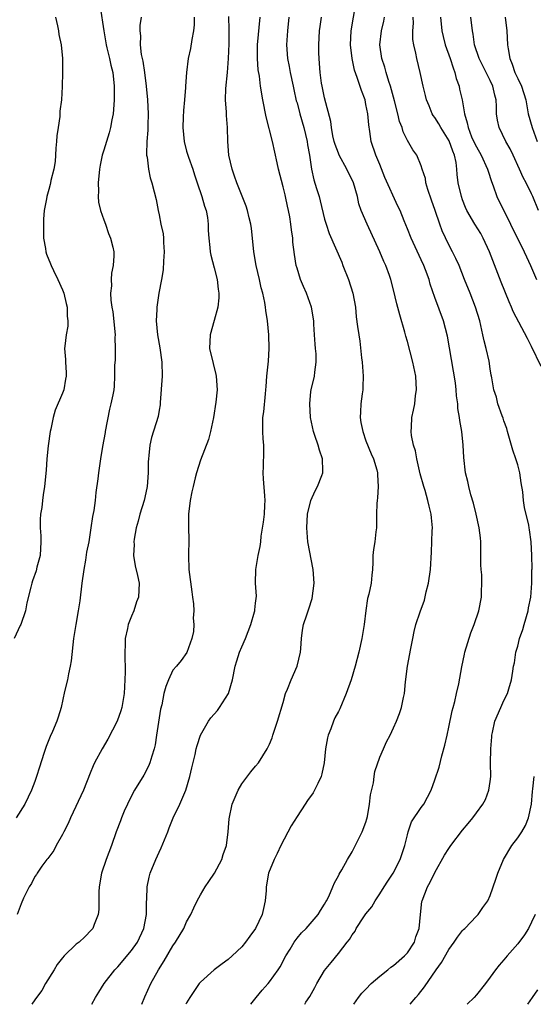
# Model space of a CAD drawing. Units: inches. Extents: x 2547000 to 2550000, y 1554000 to 1557000.
# Drawn here: x 2547351 to 2547425, y 1554000 to 1554143 of the extents above; entities that cross this region are included whole.
import ezdxf

# ---------------------------------------------------------------- set-up
doc = ezdxf.new("R2010")
doc.units = ezdxf.units.IN
doc.header["$MEASUREMENT"] = 0
doc.layers.add('LD25471554_2ft', color=252, linetype='Continuous')

msp = doc.modelspace()

# ---------------------------------------------------------------- linework, layer by layer
at = {"layer": 'LD25471554_2ft'}
for points, elevation in [([(2547362.47, 1554144.47), (2547363, 1554141), (2547363.32, 1554139), (2547363.44, 1554138.56), (2547363.82, 1554137), (2547364.03, 1554136.03), (2547364.31, 1554135), (2547364.51, 1554133), (2547364.49, 1554131), (2547364.39, 1554129.61), (2547364.33, 1554129), (2547364.14, 1554128.14), (2547363.95, 1554127), (2547363.76, 1554126.24), (2547363.36, 1554125), (2547363, 1554123.72), (2547362.77, 1554123), (2547362.46, 1554121.54), (2547362.37, 1554121), (2547362.15, 1554119), (2547362.21, 1554117.79), (2547362.17, 1554117), (2547362.21, 1554116.21), (2547362.53, 1554115), (2547363, 1554113.63), (2547363.24, 1554113), (2547363.66, 1554111.66), (2547363.97, 1554111), (2547364.3, 1554109.7), (2547364.44, 1554109), (2547364.43, 1554108.43), (2547364.35, 1554107), (2547364.1, 1554105.9), (2547364.04, 1554105), (2547364.1, 1554104.1), (2547363.98, 1554103), (2547364, 1554102), (2547364.16, 1554101), (2547364.3, 1554100.3), (2547364.62, 1554097), (2547364.61, 1554096.61), (2547364.65, 1554095), (2547364.62, 1554093.38), (2547364.54, 1554092.54), (2547364.54, 1554091), (2547364.47, 1554089.53), (2547364.42, 1554089), (2547364.3, 1554088.3), (2547364.03, 1554087), (2547363.8, 1554086.2), (2547363.19, 1554083), (2547363.17, 1554082.83), (2547362.79, 1554080.79), (2547362.49, 1554079), (2547362.2, 1554077), (2547362.11, 1554076.11), (2547361.84, 1554074.16), (2547361.73, 1554073), (2547361.53, 1554071.53), (2547361.36, 1554070.64), (2547361.12, 1554069), (2547360.8, 1554067), (2547360.49, 1554065.51), (2547360.32, 1554064.32), (2547360.07, 1554063), (2547359.82, 1554061), (2547359.53, 1554058.47), (2547359.29, 1554057), (2547358.91, 1554055), (2547358.59, 1554053), (2547358.25, 1554049.75), (2547358.12, 1554049), (2547357.85, 1554047.85), (2547357.7, 1554047), (2547357.31, 1554045.31), (2547356.82, 1554043), (2547356.39, 1554041.61), (2547356.16, 1554041), (2547355.53, 1554039.53), (2547355.19, 1554038.81), (2547354.64, 1554037.36), (2547354.31, 1554036.31), (2547353.65, 1554034.35), (2547353.24, 1554033), (2547353, 1554032.29), (2547352.52, 1554031), (2547351.53, 1554029), (2547350.3, 1554027)], 7886), ([(2547392.12, 1554000), (2547392.3, 1554000.3), (2547392.85, 1554001.15), (2547393.58, 1554002.42), (2547393.89, 1554003), (2547395, 1554004.9), (2547395.93, 1554006.07), (2547397, 1554007.38), (2547398.28, 1554009), (2547398.62, 1554009.38), (2547399, 1554010.08), (2547399.41, 1554010.59), (2547399.59, 1554011), (2547400.67, 1554012.67), (2547401, 1554013.13), (2547401.86, 1554014.14), (2547402.32, 1554015), (2547403, 1554015.99), (2547403.66, 1554017), (2547404.15, 1554017.85), (2547404.92, 1554019), (2547405.95, 1554021), (2547406.63, 1554023), (2547407, 1554024.55), (2547407.13, 1554025), (2547407.59, 1554026.41), (2547409, 1554028.5), (2547409.38, 1554029), (2547410.45, 1554031), (2547411, 1554032.54), (2547411.63, 1554034.37), (2547411.99, 1554035.99), (2547412.45, 1554037.55), (2547412.75, 1554039), (2547413, 1554040.13), (2547413.5, 1554042.5), (2547413.62, 1554043), (2547413.87, 1554043.87), (2547414.1, 1554045), (2547414.44, 1554046.44), (2547414.89, 1554048.89), (2547415.29, 1554050.71), (2547415.34, 1554051), (2547416.19, 1554053.81), (2547416.68, 1554055), (2547417.37, 1554057), (2547417.75, 1554059), (2547417.74, 1554059.74), (2547417.8, 1554061), (2547417.78, 1554062.22), (2547417.71, 1554063), (2547417.67, 1554063.67), (2547417.67, 1554065), (2547417.63, 1554067), (2547417.58, 1554067.58), (2547417.42, 1554069), (2547416.99, 1554071), (2547416.59, 1554072.59), (2547416.22, 1554073.78), (2547415.91, 1554075), (2547415.75, 1554075.75), (2547415.45, 1554077), (2547415.19, 1554079.19), (2547415.1, 1554081), (2547414.9, 1554083), (2547414.59, 1554084.59), (2547414.58, 1554085), (2547414.32, 1554086.32), (2547414.3, 1554087), (2547414.13, 1554088.13), (2547414.09, 1554089), (2547413.96, 1554090.04), (2547413.71, 1554091.71), (2547412.8, 1554096.8), (2547412.22, 1554099), (2547411, 1554102.37), (2547410.33, 1554104.33), (2547410.15, 1554105), (2547409.62, 1554106.38), (2547409.37, 1554107), (2547409, 1554107.84), (2547407.53, 1554111), (2547407, 1554112.34), (2547406.52, 1554113.48), (2547405.94, 1554115), (2547405.63, 1554115.63), (2547403.75, 1554119.75), (2547403, 1554121.63), (2547402.42, 1554123), (2547401.76, 1554125), (2547401.56, 1554126.44), (2547401.39, 1554127.39), (2547401.25, 1554129), (2547401, 1554130.36), (2547400.86, 1554131), (2547400.37, 1554132.37), (2547399.74, 1554134.26), (2547399.33, 1554135.33), (2547398.99, 1554136.99), (2547398.77, 1554139), (2547398.85, 1554141), (2547399.51, 1554145)], 7872), ([(2547355.98, 1554143), (2547356.26, 1554141.74), (2547356.41, 1554141), (2547356.48, 1554140.48), (2547356.81, 1554139), (2547357, 1554137), (2547356.98, 1554135), (2547356.94, 1554132.94), (2547356.84, 1554131), (2547356.62, 1554129.38), (2547356.62, 1554129), (2547356.6, 1554128.6), (2547356.35, 1554127), (2547356.18, 1554125.82), (2547356.13, 1554125), (2547356.04, 1554124.04), (2547355.97, 1554123), (2547355.93, 1554122.07), (2547355.73, 1554121), (2547355.32, 1554119.32), (2547355.28, 1554119), (2547355.22, 1554118.78), (2547355, 1554118.04), (2547354.72, 1554117), (2547354.67, 1554116.67), (2547354.36, 1554115), (2547354.26, 1554113.74), (2547354.23, 1554113), (2547354.22, 1554112.22), (2547354.25, 1554111), (2547354.51, 1554109.49), (2547354.56, 1554109), (2547354.67, 1554108.67), (2547355.28, 1554107.28), (2547355.37, 1554107), (2547355.69, 1554106.31), (2547356.34, 1554105), (2547357, 1554103.48), (2547357.18, 1554103), (2547357.52, 1554101.52), (2547357.67, 1554101), (2547357.68, 1554099.68), (2547357.78, 1554099), (2547357.78, 1554098.22), (2547357.54, 1554097), (2547357.34, 1554095.34), (2547357.31, 1554095), (2547357.43, 1554093.43), (2547357.42, 1554093), (2547357.51, 1554091.51), (2547357.51, 1554091), (2547357.44, 1554090.56), (2547357.17, 1554089), (2547357, 1554088.53), (2547355.95, 1554086.05), (2547355.65, 1554085), (2547355.3, 1554083.3), (2547355.22, 1554083), (2547354.92, 1554080.92), (2547354.72, 1554079), (2547354.61, 1554077.39), (2547354.39, 1554075), (2547354.19, 1554073.81), (2547354.08, 1554073), (2547353.98, 1554071.98), (2547353.82, 1554071), (2547353.76, 1554070.24), (2547353.78, 1554069), (2547353.86, 1554067.86), (2547353.87, 1554067), (2547353.76, 1554065), (2547353.3, 1554063.3), (2547353.19, 1554062.81), (2547352.64, 1554061.36), (2547352.53, 1554061), (2547352.42, 1554060.42), (2547351.85, 1554058.15), (2547351.62, 1554057), (2547350.94, 1554055), (2547350.85, 1554054.85), (2547349.99, 1554053)], 7888), ([(2547368.39, 1554143), (2547368.19, 1554141.81), (2547368.21, 1554141), (2547368.3, 1554140.3), (2547368.25, 1554139), (2547368.41, 1554137.59), (2547368.63, 1554136.63), (2547368.88, 1554135), (2547369.14, 1554133), (2547369.32, 1554131), (2547369.41, 1554129), (2547369.37, 1554127.37), (2547369.37, 1554126.63), (2547369.22, 1554125), (2547369.16, 1554123.16), (2547369.19, 1554123), (2547369.26, 1554122.74), (2547369.45, 1554121), (2547369.72, 1554119.72), (2547369.97, 1554119), (2547370.29, 1554117.71), (2547370.59, 1554116.59), (2547370.86, 1554115), (2547371, 1554114.37), (2547371.27, 1554113), (2547371.6, 1554111.6), (2547371.63, 1554111), (2547371.63, 1554110.37), (2547371.75, 1554109), (2547371.66, 1554107.66), (2547371.61, 1554106.39), (2547371.36, 1554105), (2547370.98, 1554103), (2547370.67, 1554101), (2547370.67, 1554100.67), (2547370.58, 1554099), (2547370.78, 1554097), (2547371.12, 1554095.12), (2547371.42, 1554093), (2547371.43, 1554091), (2547371.16, 1554087.16), (2547371.15, 1554086.85), (2547371, 1554086.05), (2547370.86, 1554085.14), (2547369.88, 1554082.12), (2547369.64, 1554081), (2547369.52, 1554079.52), (2547369.45, 1554079), (2547369.43, 1554078.57), (2547369.4, 1554077), (2547369.27, 1554075), (2547369.23, 1554074.77), (2547368.83, 1554073), (2547368.2, 1554071), (2547367.99, 1554070.01), (2547367.7, 1554069), (2547367.4, 1554067.4), (2547367.36, 1554067), (2547367.37, 1554066.62), (2547367.31, 1554065), (2547367.54, 1554063.54), (2547367.89, 1554062.11), (2547368.1, 1554061), (2547368, 1554059), (2547367.71, 1554058.29), (2547367.32, 1554057), (2547367, 1554056.24), (2547366.53, 1554055), (2547366.43, 1554054.43), (2547366.09, 1554053), (2547366.08, 1554052.08), (2547366.03, 1554051), (2547366.03, 1554049.97), (2547366.08, 1554049), (2547366.1, 1554048.1), (2547366.01, 1554046.01), (2547365.93, 1554045), (2547365.61, 1554043), (2547365.47, 1554042.53), (2547364.94, 1554041), (2547363.59, 1554038.41), (2547362.73, 1554037), (2547361.64, 1554035), (2547361.44, 1554034.56), (2547361, 1554033.47), (2547360.06, 1554031), (2547358.15, 1554027), (2547357.81, 1554026.19), (2547357.2, 1554025), (2547357, 1554024.61), (2547356.08, 1554023), (2547355.72, 1554022.28), (2547354.86, 1554021.14), (2547354.74, 1554021), (2547354.01, 1554020.01), (2547353.31, 1554019), (2547353.21, 1554018.79), (2547353, 1554018.52), (2547352.49, 1554017.51), (2547352.18, 1554017), (2547351.36, 1554015.36), (2547351, 1554014.54), (2547350.42, 1554013)], 7884), ([(2547376.08, 1554143), (2547376.09, 1554141.91), (2547376.01, 1554141), (2547375.76, 1554139.76), (2547375.54, 1554138.46), (2547375.23, 1554137), (2547374.98, 1554135), (2547374.83, 1554133), (2547374.83, 1554132.83), (2547374.68, 1554131), (2547374.53, 1554129.47), (2547374.51, 1554128.51), (2547374.45, 1554127), (2547374.62, 1554125), (2547375, 1554123.6), (2547375.26, 1554122.74), (2547375.88, 1554121), (2547376.16, 1554120.16), (2547376.53, 1554119), (2547377.21, 1554117), (2547377.6, 1554115.6), (2547377.81, 1554115), (2547378, 1554114), (2547378.11, 1554113), (2547378.1, 1554112.1), (2547378.2, 1554111), (2547378.37, 1554109.63), (2547378.42, 1554109), (2547378.51, 1554108.51), (2547379, 1554106.7), (2547379.41, 1554105), (2547379.59, 1554103.59), (2547379.68, 1554103), (2547379.65, 1554102.35), (2547379.53, 1554101), (2547379, 1554099.07), (2547378.4, 1554097), (2547378.33, 1554095), (2547378.82, 1554092.82), (2547379.24, 1554091.24), (2547379.28, 1554091), (2547379.4, 1554089), (2547379.22, 1554087.22), (2547378.88, 1554085), (2547378.48, 1554083), (2547378.18, 1554081.82), (2547377, 1554078.81), (2547376.42, 1554077), (2547376.25, 1554076.25), (2547375.92, 1554075), (2547375.74, 1554074.26), (2547375.5, 1554073), (2547375.25, 1554071), (2547375.28, 1554069), (2547375.33, 1554067.33), (2547375.26, 1554065), (2547375.31, 1554063), (2547375.74, 1554059.74), (2547375.87, 1554059), (2547376.01, 1554057.99), (2547376.05, 1554057), (2547375.95, 1554055.95), (2547376.04, 1554055), (2547376, 1554054), (2547375.76, 1554053), (2547375.04, 1554050.96), (2547374.21, 1554049.79), (2547373.54, 1554049), (2547373, 1554048.39), (2547372.36, 1554047), (2547371.98, 1554046.02), (2547371.71, 1554045), (2547371.38, 1554043.38), (2547371.23, 1554042.77), (2547370.65, 1554039), (2547370.41, 1554037.59), (2547370.27, 1554037), (2547369.94, 1554035.94), (2547369.68, 1554035), (2547369.49, 1554034.51), (2547368.8, 1554033.2), (2547367.44, 1554031), (2547367, 1554030.18), (2547366.42, 1554029), (2547365.96, 1554027.96), (2547365.57, 1554027), (2547365.43, 1554026.57), (2547364.8, 1554025), (2547364.11, 1554023), (2547363.34, 1554021), (2547362.65, 1554019), (2547362.32, 1554017), (2547362.29, 1554016.29), (2547362.28, 1554015), (2547362.26, 1554013.74), (2547362.16, 1554013), (2547361.58, 1554011.58), (2547361.39, 1554011), (2547361.21, 1554010.79), (2547360.22, 1554009.78), (2547359.4, 1554009), (2547359, 1554008.7), (2547357.22, 1554007), (2547357, 1554006.75), (2547356.23, 1554005.77), (2547355.78, 1554005), (2547354.54, 1554003), (2547353.98, 1554002.02), (2547353.21, 1554001), (2547353, 1554000.64), (2547352.56, 1554000)], 7882), ([(2547361.24, 1554000), (2547361.8, 1554001), (2547362.25, 1554001.75), (2547363.05, 1554003), (2547364.57, 1554005), (2547365, 1554005.42), (2547367, 1554007.78), (2547367.85, 1554009), (2547368.78, 1554011), (2547369.17, 1554013), (2547369.18, 1554014.82), (2547369.21, 1554015.21), (2547369.26, 1554017), (2547369.56, 1554018.44), (2547369.71, 1554019), (2547370.53, 1554021), (2547371, 1554022.04), (2547371.32, 1554022.68), (2547372.25, 1554025), (2547372.45, 1554025.55), (2547373.05, 1554027), (2547374, 1554029), (2547374.89, 1554031), (2547375.48, 1554033), (2547375.75, 1554034.25), (2547376.21, 1554036.21), (2547376.39, 1554037), (2547376.51, 1554037.49), (2547377.03, 1554039), (2547378.17, 1554041), (2547378.52, 1554041.48), (2547379.46, 1554042.54), (2547379.77, 1554043), (2547381.06, 1554045), (2547381.67, 1554047), (2547382.05, 1554049), (2547382.26, 1554049.74), (2547382.67, 1554051), (2547383, 1554051.78), (2547383.55, 1554053), (2547384.3, 1554055), (2547384.84, 1554056.84), (2547384.87, 1554057), (2547384.87, 1554057.13), (2547385, 1554058.12), (2547385.11, 1554059.11), (2547385, 1554061), (2547385.02, 1554062.98), (2547385.37, 1554065), (2547385.66, 1554066.34), (2547385.74, 1554067), (2547385.82, 1554067.82), (2547386.15, 1554069.85), (2547386.27, 1554071), (2547386.32, 1554072.32), (2547386.37, 1554073), (2547386.34, 1554073.66), (2547386.12, 1554076.12), (2547386.1, 1554077), (2547386.15, 1554077.85), (2547386.19, 1554080.19), (2547386.18, 1554081), (2547386.1, 1554081.9), (2547386.04, 1554083), (2547386.06, 1554085), (2547386.19, 1554085.81), (2547386.42, 1554088.42), (2547386.48, 1554089), (2547386.51, 1554089.49), (2547386.63, 1554091), (2547386.85, 1554093.15), (2547386.98, 1554095), (2547386.93, 1554097), (2547386.72, 1554099), (2547386.49, 1554100.49), (2547386.43, 1554101), (2547386.32, 1554101.68), (2547386.03, 1554103), (2547385.81, 1554103.81), (2547385.57, 1554105), (2547385.09, 1554107), (2547384.73, 1554109), (2547384.55, 1554111), (2547384.4, 1554112.4), (2547384.32, 1554113), (2547384.08, 1554113.92), (2547383.83, 1554115), (2547383.64, 1554115.64), (2547382.27, 1554119), (2547381.94, 1554119.94), (2547381.58, 1554121), (2547381.13, 1554123), (2547380.95, 1554125), (2547380.9, 1554127), (2547380.76, 1554128.76), (2547380.78, 1554129.22), (2547380.63, 1554131), (2547380.66, 1554132.66), (2547380.93, 1554135), (2547381.08, 1554137), (2547381.14, 1554139.14), (2547381.15, 1554141.15), (2547381.1, 1554143.1)], 7880), ([(2547368.48, 1554000), (2547368.93, 1554001.07), (2547369.81, 1554003), (2547370.9, 1554005), (2547371.72, 1554006.28), (2547373, 1554008.46), (2547373.39, 1554009), (2547374.6, 1554011), (2547375, 1554011.93), (2547375.61, 1554013), (2547376.02, 1554013.98), (2547376.54, 1554015), (2547377, 1554015.84), (2547377.68, 1554017), (2547378.2, 1554017.8), (2547379.02, 1554018.98), (2547380.08, 1554021), (2547380.29, 1554021.71), (2547380.79, 1554023), (2547381.04, 1554025), (2547381.15, 1554026.85), (2547381.61, 1554029), (2547382.46, 1554031), (2547383, 1554031.92), (2547384.3, 1554033.7), (2547385, 1554034.5), (2547385.4, 1554035), (2547386.65, 1554037), (2547387, 1554037.67), (2547387.38, 1554038.62), (2547387.49, 1554039), (2547388.18, 1554041), (2547389, 1554043.72), (2547389.35, 1554045), (2547389.63, 1554045.63), (2547390.15, 1554047), (2547391.04, 1554049), (2547391.5, 1554051), (2547391.55, 1554051.55), (2547391.64, 1554053), (2547391.8, 1554054.2), (2547391.94, 1554055), (2547392.43, 1554056.43), (2547392.73, 1554057.27), (2547393.21, 1554058.79), (2547393.47, 1554061), (2547393.34, 1554063), (2547392.59, 1554067), (2547392.42, 1554069), (2547392.54, 1554071), (2547393, 1554073), (2547393.62, 1554074.38), (2547393.97, 1554075), (2547394.58, 1554076.58), (2547394.73, 1554077), (2547394.74, 1554077.26), (2547394.68, 1554079), (2547394.25, 1554080.25), (2547394.07, 1554081), (2547393.6, 1554082.4), (2547393.38, 1554083), (2547392.95, 1554085), (2547392.85, 1554087), (2547393, 1554088.75), (2547393.03, 1554089), (2547393.52, 1554091), (2547393.56, 1554091.56), (2547393.79, 1554093), (2547393.76, 1554094.24), (2547393.69, 1554095), (2547393.61, 1554095.62), (2547393.52, 1554097), (2547393.46, 1554098.54), (2547393.42, 1554099), (2547393.11, 1554101), (2547392.37, 1554103), (2547391.96, 1554103.96), (2547391.5, 1554105), (2547391, 1554106.63), (2547390.9, 1554107), (2547390.64, 1554108.64), (2547390.4, 1554110.4), (2547390.37, 1554111), (2547390.19, 1554112.19), (2547390.11, 1554113), (2547389.94, 1554114.06), (2547389.76, 1554115), (2547389.6, 1554115.6), (2547389.34, 1554117), (2547389.26, 1554117.26), (2547389, 1554118.43), (2547388.32, 1554121), (2547388.11, 1554121.89), (2547387.43, 1554125), (2547386.55, 1554128.55), (2547386.03, 1554131), (2547385.72, 1554133), (2547385.57, 1554134.43), (2547385.39, 1554135.39), (2547385.26, 1554137), (2547385.28, 1554138.72), (2547385.27, 1554139), (2547385.64, 1554143)], 7878), ([(2547389.81, 1554143), (2547389.6, 1554141), (2547389.48, 1554139), (2547389.62, 1554137), (2547389.86, 1554135.86), (2547390.01, 1554135), (2547390.44, 1554133), (2547390.52, 1554132.52), (2547390.9, 1554130.9), (2547391, 1554130.58), (2547391.41, 1554129), (2547391.99, 1554127), (2547392.47, 1554125), (2547392.52, 1554124.52), (2547392.8, 1554123), (2547393.1, 1554121), (2547393.45, 1554119.45), (2547393.81, 1554118.19), (2547394.19, 1554117), (2547394.37, 1554116.37), (2547395, 1554113.75), (2547395.21, 1554113), (2547395.68, 1554111.68), (2547397.49, 1554107.49), (2547397.66, 1554107), (2547398.46, 1554105), (2547399.11, 1554103), (2547399.46, 1554101), (2547399.59, 1554099.59), (2547399.79, 1554098.21), (2547399.94, 1554097), (2547400.09, 1554096.08), (2547400.37, 1554093.63), (2547400.46, 1554093), (2547400.61, 1554091), (2547400.56, 1554089.44), (2547400.53, 1554089), (2547400.43, 1554088.43), (2547400.24, 1554087), (2547400.19, 1554085.81), (2547400.14, 1554085), (2547400.27, 1554084.27), (2547400.52, 1554083), (2547401, 1554081.63), (2547401.74, 1554079.74), (2547402.1, 1554079), (2547402.56, 1554077.44), (2547402.68, 1554077), (2547402.68, 1554076.68), (2547402.79, 1554075), (2547402.65, 1554073.35), (2547402.6, 1554073), (2547402.56, 1554072.56), (2547402.51, 1554071), (2547402.54, 1554069.46), (2547402.51, 1554069), (2547402.43, 1554068.43), (2547402.29, 1554067), (2547402.11, 1554065.89), (2547402.01, 1554065), (2547402, 1554064), (2547401.94, 1554063), (2547401.83, 1554062.17), (2547401.74, 1554061), (2547401.42, 1554059.42), (2547401.23, 1554058.77), (2547400.96, 1554057.04), (2547400.72, 1554055), (2547400.42, 1554053), (2547399.97, 1554051), (2547399.44, 1554049), (2547398.86, 1554047), (2547398.14, 1554045), (2547397.19, 1554042.81), (2547397, 1554042.42), (2547396.49, 1554041.51), (2547396.28, 1554041), (2547395.91, 1554039.91), (2547395.54, 1554039), (2547395.42, 1554038.58), (2547395.15, 1554037), (2547394.96, 1554035), (2547394.62, 1554033.38), (2547394.52, 1554033), (2547394.01, 1554032.01), (2547393.53, 1554031), (2547393.35, 1554030.65), (2547392.5, 1554029.5), (2547392.17, 1554029), (2547391, 1554027.22), (2547390.16, 1554025.84), (2547388.67, 1554023), (2547388.14, 1554021.86), (2547387.69, 1554021), (2547386.87, 1554019), (2547386.52, 1554017), (2547386.51, 1554016.51), (2547386.4, 1554015), (2547386.13, 1554013.87), (2547385.95, 1554013), (2547385, 1554011), (2547384.14, 1554009.86), (2547383.55, 1554009), (2547383, 1554008.34), (2547381.6, 1554007), (2547381, 1554006.47), (2547380.13, 1554005.87), (2547379.01, 1554005), (2547377, 1554003.23), (2547376.8, 1554003), (2547375.48, 1554001), (2547375, 1554000.2), (2547374.9, 1554000)], 7876), ([(2547384.3, 1554000), (2547385.08, 1554001), (2547385.94, 1554002.06), (2547386.81, 1554003), (2547387, 1554003.24), (2547388.27, 1554005), (2547388.56, 1554005.44), (2547389.4, 1554007), (2547390, 1554008), (2547390.58, 1554009), (2547391, 1554009.57), (2547391.64, 1554010.36), (2547392.31, 1554011), (2547394.09, 1554013), (2547394.39, 1554013.61), (2547395, 1554014.5), (2547395.16, 1554014.84), (2547395.29, 1554015), (2547395.63, 1554015.64), (2547396.21, 1554017), (2547396.42, 1554017.58), (2547397, 1554018.59), (2547397.13, 1554018.87), (2547397.48, 1554019.48), (2547398.3, 1554021), (2547399, 1554022.1), (2547400.46, 1554025), (2547401, 1554026.38), (2547401.14, 1554026.86), (2547401.22, 1554027.22), (2547401.52, 1554029), (2547401.65, 1554030.35), (2547402.07, 1554032.07), (2547402.17, 1554033), (2547402.28, 1554033.72), (2547403, 1554035.79), (2547403.52, 1554037), (2547403.99, 1554038.01), (2547404.49, 1554039), (2547405, 1554040.04), (2547405.41, 1554041), (2547405.86, 1554042.14), (2547406.16, 1554043), (2547406.42, 1554044.42), (2547406.57, 1554045), (2547406.72, 1554046.72), (2547407.04, 1554049), (2547407.52, 1554051.52), (2547407.78, 1554053), (2547407.99, 1554054.01), (2547408.24, 1554055), (2547408.86, 1554056.86), (2547409.47, 1554058.53), (2547409.74, 1554059.74), (2547410.06, 1554061), (2547410.35, 1554063), (2547410.52, 1554065.48), (2547410.61, 1554068.61), (2547410.63, 1554069), (2547410.48, 1554070.48), (2547410.46, 1554071), (2547410.14, 1554072.14), (2547409.98, 1554073), (2547409.58, 1554074.42), (2547409.39, 1554075), (2547408.86, 1554076.86), (2547408.36, 1554079), (2547408.17, 1554080.17), (2547407.9, 1554081), (2547407.6, 1554082.4), (2547407.56, 1554083), (2547407.61, 1554083.61), (2547407.65, 1554085), (2547407.91, 1554086.09), (2547408.06, 1554087), (2547408.19, 1554088.19), (2547408.32, 1554089), (2547408.23, 1554091), (2547407.81, 1554093), (2547407, 1554096), (2547406.77, 1554096.77), (2547406.73, 1554097), (2547406.64, 1554097.36), (2547405.89, 1554099.89), (2547405.47, 1554101.47), (2547405, 1554103.51), (2547404.61, 1554105), (2547404.41, 1554105.59), (2547403.89, 1554107), (2547403.58, 1554107.58), (2547403.02, 1554109), (2547401.16, 1554113), (2547400.28, 1554115), (2547399.98, 1554115.98), (2547399.75, 1554117), (2547399.2, 1554119), (2547399, 1554119.44), (2547398.46, 1554120.46), (2547398.23, 1554121), (2547397.13, 1554123), (2547397, 1554123.3), (2547396.54, 1554124.54), (2547396.4, 1554125), (2547396.21, 1554125.79), (2547395.98, 1554127), (2547395.89, 1554127.89), (2547395, 1554131.32), (2547394.64, 1554133), (2547394.56, 1554133.44), (2547394.34, 1554135), (2547394.28, 1554136.28), (2547394.2, 1554137), (2547394.18, 1554137.82), (2547394.18, 1554139), (2547394.28, 1554141), (2547394.36, 1554141.64), (2547394.53, 1554143)], 7874), ([(2547399.25, 1554000), (2547399.91, 1554001), (2547400.39, 1554001.61), (2547401, 1554002.2), (2547401.77, 1554003), (2547403, 1554004.08), (2547404.18, 1554005), (2547404.61, 1554005.39), (2547405, 1554005.63), (2547406.6, 1554007), (2547407, 1554007.44), (2547408.02, 1554009), (2547408.21, 1554009.79), (2547408.71, 1554011), (2547408.91, 1554013), (2547409.11, 1554014.89), (2547409.13, 1554015), (2547409.9, 1554017), (2547410.31, 1554017.69), (2547411, 1554019.08), (2547412.4, 1554021.6), (2547413, 1554022.58), (2547413.28, 1554023), (2547415, 1554025.21), (2547415.82, 1554026.18), (2547416.48, 1554027), (2547417, 1554027.72), (2547417.95, 1554029), (2547418.32, 1554029.68), (2547418.82, 1554031), (2547419, 1554032.26), (2547419.08, 1554033), (2547419.07, 1554034.93), (2547419.09, 1554037), (2547419.24, 1554038.76), (2547419.27, 1554039), (2547419.36, 1554039.36), (2547419.7, 1554041), (2547420.54, 1554043), (2547421, 1554044.01), (2547421.5, 1554045), (2547421.7, 1554045.7), (2547422.11, 1554047), (2547422.28, 1554048.28), (2547422.41, 1554049), (2547422.52, 1554049.48), (2547422.74, 1554051), (2547423, 1554051.9), (2547423.28, 1554053), (2547423.72, 1554054.28), (2547423.94, 1554055), (2547424.52, 1554057), (2547424.58, 1554057.42), (2547424.9, 1554059), (2547425.06, 1554061), (2547425.07, 1554062.93), (2547425.09, 1554063.09), (2547425.06, 1554065), (2547424.97, 1554067), (2547424.71, 1554068.71), (2547424.68, 1554069), (2547424.61, 1554069.39), (2547423.99, 1554071.99), (2547423.85, 1554073), (2547423.75, 1554074.25), (2547423.52, 1554075.52), (2547423.32, 1554077), (2547423, 1554078.17), (2547422.74, 1554079), (2547422.29, 1554080.29), (2547421.69, 1554082.31), (2547421.5, 1554083), (2547421.42, 1554083.42), (2547421, 1554084.52), (2547420.89, 1554084.89), (2547420.73, 1554085.27), (2547420.13, 1554087), (2547419.92, 1554087.93), (2547419.54, 1554089), (2547419.24, 1554090.76), (2547419.2, 1554091), (2547419.15, 1554091.15), (2547419, 1554092.04), (2547418.84, 1554093.16), (2547418.42, 1554095), (2547418.12, 1554096.12), (2547417.96, 1554097), (2547417.66, 1554098.34), (2547417.49, 1554099), (2547416.9, 1554101), (2547416.12, 1554103), (2547415.29, 1554105), (2547414.49, 1554107), (2547414.03, 1554108.03), (2547413.54, 1554109), (2547413, 1554110.03), (2547412.06, 1554112.06), (2547411.71, 1554113), (2547411.01, 1554115), (2547410.51, 1554116.51), (2547409.96, 1554118.04), (2547409.69, 1554119), (2547409.62, 1554119.62), (2547409.14, 1554121), (2547409, 1554121.45), (2547408.35, 1554123), (2547407.8, 1554123.8), (2547407, 1554125.13), (2547406.41, 1554126.41), (2547406.24, 1554127), (2547405.88, 1554127.88), (2547405.61, 1554129), (2547405.13, 1554130.87), (2547404.54, 1554133), (2547404.31, 1554133.69), (2547403.91, 1554135), (2547403.73, 1554135.73), (2547403.32, 1554137), (2547403.03, 1554139), (2547403.24, 1554141), (2547403.57, 1554142.43), (2547403.68, 1554143)], 7870), ([(2547426.39, 1554092.39), (2547425, 1554095.3), (2547424.44, 1554096.44), (2547422.36, 1554100.36), (2547422.11, 1554101), (2547421.74, 1554101.74), (2547420.59, 1554104.59), (2547418.92, 1554109), (2547418, 1554111), (2547417.64, 1554111.64), (2547416.79, 1554113), (2547415.63, 1554115), (2547415.43, 1554115.43), (2547415, 1554116.52), (2547414.83, 1554117), (2547414.38, 1554119), (2547414.21, 1554120.21), (2547414.17, 1554121), (2547414.06, 1554121.94), (2547413.81, 1554123), (2547413.57, 1554123.57), (2547413.06, 1554125.06), (2547411.84, 1554127), (2547411.56, 1554127.56), (2547411, 1554128.44), (2547410.75, 1554128.75), (2547410.6, 1554129), (2547410.14, 1554130.14), (2547409.77, 1554131), (2547409.64, 1554131.64), (2547409.27, 1554133), (2547408.86, 1554135), (2547408.36, 1554137), (2547408.22, 1554137.78), (2547407.92, 1554139), (2547407.77, 1554139.77), (2547407.77, 1554141), (2547407.87, 1554142.13), (2547407.84, 1554143)], 7868), ([(2547411.8, 1554143), (2547411.99, 1554141), (2547412.19, 1554140.19), (2547412.5, 1554139), (2547413.21, 1554137), (2547413.64, 1554135.64), (2547413.9, 1554135), (2547414.09, 1554134.09), (2547414.5, 1554133), (2547414.57, 1554132.57), (2547414.94, 1554131), (2547415.27, 1554129), (2547415.69, 1554127.69), (2547415.8, 1554127), (2547416.32, 1554125.68), (2547416.74, 1554124.74), (2547417, 1554124.19), (2547417.69, 1554123), (2547418.62, 1554121), (2547418.7, 1554120.7), (2547419.2, 1554119.2), (2547419.44, 1554118.56), (2547419.97, 1554117), (2547421.96, 1554113), (2547422.29, 1554112.29), (2547422.95, 1554111), (2547423.94, 1554109), (2547424.26, 1554108.26), (2547424.84, 1554107), (2547425.73, 1554105)], 7866), ([(2547425.99, 1554115), (2547425.2, 1554117), (2547425, 1554117.39), (2547424.23, 1554119), (2547423.77, 1554119.77), (2547423.26, 1554121), (2547422.34, 1554123), (2547421.9, 1554123.9), (2547421.29, 1554125), (2547420.3, 1554127), (2547420.08, 1554128.08), (2547419.94, 1554129), (2547419.93, 1554130.07), (2547419.87, 1554131), (2547419.69, 1554131.69), (2547419.39, 1554133), (2547419, 1554133.84), (2547417.41, 1554137), (2547416.75, 1554139), (2547416.53, 1554140.53), (2547416.42, 1554141), (2547416.21, 1554143)], 7864), ([(2547421.2, 1554143), (2547421.43, 1554141), (2547421.52, 1554139), (2547421.61, 1554138.39), (2547421.85, 1554137), (2547422.18, 1554136.18), (2547422.6, 1554135), (2547423, 1554134.1), (2547423.53, 1554133), (2547424.16, 1554131), (2547424.43, 1554129.57), (2547424.52, 1554129), (2547425.08, 1554127), (2547425.83, 1554125)], 7862), ([(2547407.42, 1554000), (2547408.24, 1554001), (2547408.6, 1554001.4), (2547409.48, 1554002.52), (2547411.19, 1554005), (2547411.95, 1554006.05), (2547413, 1554007.92), (2547413.8, 1554009), (2547414.27, 1554009.73), (2547415, 1554010.68), (2547415.15, 1554010.85), (2547415.34, 1554011), (2547417, 1554012.75), (2547417.26, 1554013), (2547417.96, 1554014.04), (2547418.65, 1554015), (2547419, 1554015.76), (2547419.85, 1554018.15), (2547420.11, 1554019), (2547420.93, 1554021), (2547422.13, 1554023), (2547423, 1554024.11), (2547423.59, 1554025), (2547424.11, 1554025.89), (2547424.55, 1554027), (2547424.98, 1554029), (2547425.16, 1554030.84), (2547425.21, 1554031.21), (2547425.4, 1554033)], 7868), ([(2547425.53, 1554013), (2547425, 1554011.89), (2547424.55, 1554011), (2547423.96, 1554010.04), (2547423, 1554008.77), (2547421.45, 1554007), (2547421, 1554006.44), (2547420.32, 1554005.68), (2547419.77, 1554005), (2547419, 1554003.93), (2547418.31, 1554003), (2547417, 1554001.37), (2547416.67, 1554001), (2547415.69, 1554000)], 7866), ([(2547424.48, 1554000), (2547425.14, 1554001), (2547425.9, 1554002.1)], 7864)]:
    msp.add_lwpolyline(points, dxfattribs=dict(at, elevation=elevation))

doc.saveas('drawing.dxf')
